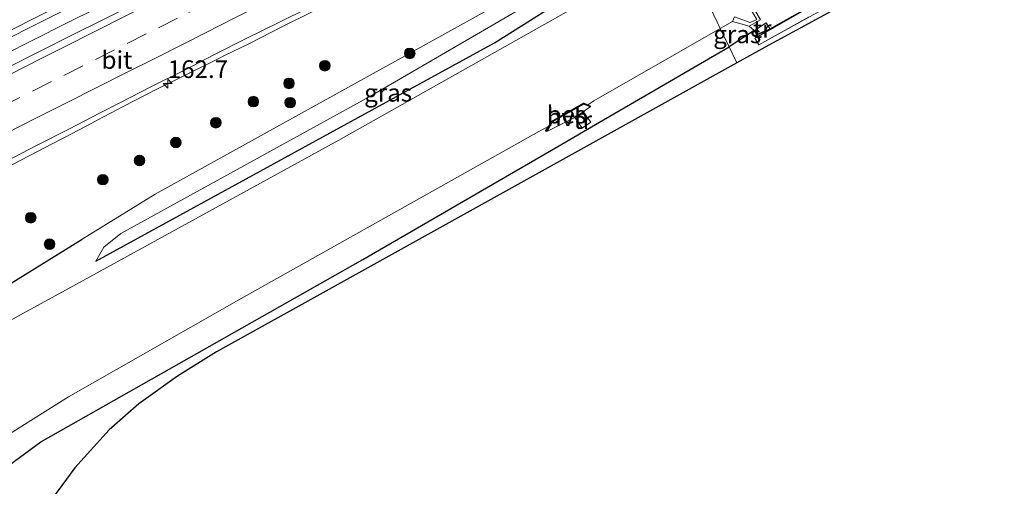
# Model space of a CAD drawing. Units: metres. Extents: x 200000 to 205383, y 564740 to 568751.
# Drawn here: x 202798 to 202937, y 567641 to 567707 of the extents above; entities that cross this region are included whole.
import ezdxf
from ezdxf.enums import TextEntityAlignment as Align

# ---------------------------------------------------------------- set-up
doc = ezdxf.new("R2010")
doc.units = ezdxf.units.M
doc.linetypes.add('IE-TERREINAFSCHEIDING', pattern=[10, 8, -2])
doc.linetypes.add('VW-3-9_STREEP', pattern=[12, 3, -9])
doc.layers.get('0').update_dxf_attribs({"lineweight": 25})
for name, color, linetype, lineweight in [('B-ME-AM-KILOMETR-S-B1', 7, 'Continuous', 18), ('B-ME-BV-GELEIDECONSTRUCTIE-GELEIDERAIL-L-B1', 213, 'BV-GELEIDERAIL', 18), ('B-ME-GR-BOOM-S-B1', 93, 'Continuous', 18), ('B-ME-GW-INSTEEKWATERGANG-L-B1', 10, 'Continuous', 25), ('B-ME-GW-KRUINLIJN-L-B1', 93, 'Continuous', 18), ('B-ME-GW-TEENLIJN-L-B1', 93, 'Continuous', 18), ('B-ME-IE-GRASLAND-GV-B6', 93, 'Continuous', 18), ('B-ME-IE-HULPGEOMETRIE-L-B1', 53, 'Continuous', 18), ('B-ME-IE-TERREINAFSCHEIDING-RASTERHEKWERK-L-B1', 8, 'IE-TERREINAFSCHEIDING', 18), ('B-ME-KG-KADASTRAAL-OPNAMEDTMGRENS-L-B1', 10, 'Continuous', 25), ('B-ME-MW-MUUR-GV-B6', 8, 'IE-TERREINAFSCHEIDING-KUNSTMATIG', 18), ('B-ME-OB-BESCHOEIING-GV-B6', 10, 'Continuous', 25), ('B-ME-OG-BEBOUWING-GV-B6', 173, 'Continuous', 18), ('B-ME-OG-WATER-GV-B6', 153, 'Continuous', 18), ('B-ME-VH-VERH_SOORT-BETON-OVERIG-GV-B6', 8, 'IE-TERREINAFSCHEIDING-NATUURLIJK-HOUTWAL', 18), ('B-ME-VH-VERH_SOORT-BITUMEN-GV-B6', 8, 'IE-TERREINAFSCHEIDING-NATUURLIJK-HOUTWAL', 18), ('B-ME-VH-VERH_SOORT-HALF_VERHARDING-GV-B6', 8, 'IE-TERREINAFSCHEIDING-NATUURLIJK-HOUTWAL', 18), ('B-ME-VV-KADEMUUR-GV-B6', 10, 'Continuous', 25), ('B-ME-VW-MARKERING-39STREEP-015-L-B1', 255, 'VW-3-9_STREEP', 18), ('B-ME-VW-MARKERING-STREEP-015-L-B1', 7, 'Continuous', 18)]:
    doc.layers.add(name, color=color, linetype=linetype, lineweight=lineweight)
doc.styles.add('NLCS-ISO', font='NLCS-ISO.TTF')
doc.linetypes.add('BV-GELEIDERAIL', pattern='A,10,-3,[108,NLCS.SHX,S=1,R=0,X=0,Y=0],-3', length=16)
doc.linetypes.add('IE-TERREINAFSCHEIDING-KUNSTMATIG', pattern='A,4,[82,NLCS.SHX,S=0.75,R=90,X=0,Y=0],4,-2', length=10)
doc.linetypes.add('IE-TERREINAFSCHEIDING-NATUURLIJK-HOUTWAL', pattern='A,7,-1.5,[67,NLCS.SHX,S=0.75,R=45,X=0,Y=0],-1.5,7,-1.5,[70,NLCS.SHX,S=0.75,R=0,X=0,Y=0],-1.5', length=20)

# ---------------------------------------------------------------- blocks, each defined once
blk = doc.blocks.new('boom')
blk.add_hatch(color=256).paths.add_polyline_path([(-0.75, 0, 1), (0.75, 0, 1)])
blk.add_circle((0, 0), 0.75)
blk = doc.blocks.new('hecto')
for p, q in [((0, 0.625), (-0.625, 0)), ((0, -0.625), (0, 0.625)), ((-0.625, 0), (0.625, 0)), ((0.625, 0), (0, -0.625))]:
    blk.add_line(p, q)

msp = doc.modelspace()

# ---------------------------------------------------------------- linework, layer by layer
at = {"layer": 'B-ME-BV-GELEIDECONSTRUCTIE-GELEIDERAIL-L-B1'}
for points in [[(202795.7623, 567701.8365, 3.1915), (202800.2265, 567704.0909, 3.1795), (202804.6727, 567706.3446, 3.2107), (202809.1446, 567708.5805, 3.2368), (202813.6081, 567710.837, 3.2338), (202818.0565, 567713.1022, 3.2224), (202822.5372, 567715.318, 3.2097), (202827.0111, 567717.5549, 3.2246), (202831.4701, 567719.8173, 3.2252), (202835.9454, 567722.055, 3.216), (202840.4022, 567724.3081, 3.2131), (202844.8866, 567726.5159, 3.2196), (202849.3592, 567728.726, 3.258), (202853.829, 567730.9676, 3.2185), (202858.3134, 567733.1918, 3.2726), (202862.794, 567735.4059, 3.2826), (202867.2984, 567737.5743, 3.2788), (202871.7965, 567739.7642, 3.2974), (202876.2679, 567742.0061, 3.3197), (202879.0143, 567743.3731, 3.3207)], [(202839.6033, 567708.0836, 3.0511), (202835.1226, 567705.8644, 3.0457), (202830.6688, 567703.5903, 3.0454), (202827.07, 567701.8248, 3.0441), (202826.1799, 567701.3881, 3.0438), (202821.6975, 567699.1723, 3.028), (202817.2081, 567696.9712, 3.0199), (202812.7728, 567694.6608, 2.9956), (202809.2086, 567692.7478, 3.0002), (202808.3637, 567692.2944, 3.0013), (202804.4907, 567690.2889, 2.9851), (202803.9234, 567689.9951, 2.9828), (202802.8258, 567689.4229, 2.9878), (202799.4895, 567687.6832, 3.0032), (202795.0367, 567685.4084, 3.0001)]]:
    msp.add_polyline3d(points, dxfattribs=at)
at = {"layer": 'B-ME-GW-INSTEEKWATERGANG-L-B1'}
msp.add_line((202901.761, 567705.353, 1.549), (202898.238, 567703.043, 1.218), dxfattribs=at)
for points in [[(202808.888, 567672.854, 0.483), (202865.161, 567703.627, 0.171), (202874.93, 567709.808, 0.423), (202891.386, 567719.783, 0.715)], [(202728.15, 567500.62, 1.585), (202734.382, 567501.428, 1.389), (202743.86, 567505.699, 1.314), (202751.94, 567511.148, 1.247), (202760.716, 567520.185, 1.259), (202767.842, 567532.362, 1.279), (202771.628, 567546.97, 1.239), (202773.931, 567574.535, 1.2), (202776.714, 567602.35, 1.105), (202778.702, 567613.149, 1.247), (202782.442, 567623.866, 1.224), (202787.791, 567634.905, 1.141), (202793.508, 567641.79, 1.224), (202801.162, 567647.391, 1.338), (202846.553, 567673.052, 1.417), (202874.051, 567689.008, 1.311), (202879.936, 567692.423, 1.288), (202898.238, 567703.043, 1.218)], [(202728.358, 567520.474, 1.638), (202729.949, 567520.79, 1.2), (202734.004, 567521.862, 1.101), (202739.41, 567524.935, 0.967), (202745.492, 567531.031, 0.869), (202749.453, 567537.428, 0.806), (202752.796, 567546.716, 0.865), (202755.268, 567565.819, 0.826), (202758.298, 567601.931, 0.758), (202759.622, 567612.862, 0.806), (202763.441, 567626.897, 0.727), (202768.018, 567639.148, 0.979), (202774.774, 567650.225, 1.259), (202782.076, 567659.423, 1.776), (202795.608, 567668.902, 1.823), (202806.995, 567675.935, 1.838)]]:
    msp.add_polyline3d(points, dxfattribs=at)
at = {"layer": 'B-ME-GW-KRUINLIJN-L-B1'}
msp.add_polyline3d([(202806.995, 567675.935, 1.838), (202817.267, 567682.279, 1.851), (202862.994, 567707.584, 1.716), (202889.1, 567722.208, 1.71)], dxfattribs=at)
at = {"layer": 'B-ME-GW-TEENLIJN-L-B1'}
for p, q in [((202877.666, 567693.911, -0.214), (202878.649, 567694.578, -0.159)), ((202872.498, 567691.124, -0.22), (202876.477, 567693.077, -0.226))]:
    msp.add_line(p, q, dxfattribs=at)
msp.add_polyline3d([(202808.888, 567672.854, 0.483), (202810.026, 567674.819, 0.589), (202812.429, 567676.729, 0.435), (202847.579, 567696.076, 0.317), (202873.285, 567711.071, 0.735), (202890.005, 567720.311, 0.788)], dxfattribs=at)
at = {"layer": 'B-ME-IE-GRASLAND-GV-B6'}
for points in [[(202790.2207, 567701.024, 2.422), (202799.4007, 567705.7108, 2.5003), (202812.7958, 567712.4472, 2.5319), (202826.2122, 567719.1554, 2.5797), (202839.6243, 567725.8616, 2.57), (202853.0721, 567732.5068, 2.6099), (202866.5325, 567739.1279, 2.6199), (202878.2874, 567744.9093, 2.5509), (202879.8425, 567741.623, 2.7484)], [(202879.8425, 567741.623, 2.7484), (202877.1359, 567740.28, 2.7002), (202872.6652, 567738.0426, 2.7138), (202868.1759, 567735.8075, 2.6846), (202863.6981, 567733.5889, 2.6734), (202859.2178, 567731.369, 2.6658), (202854.7017, 567729.1557, 2.6349), (202850.2104, 567726.9636, 2.64), (202845.7757, 567724.7865, 2.6254), (202841.2951, 567722.541, 2.62), (202836.825, 567720.3008, 2.6327), (202832.335, 567718.0632, 2.62), (202827.8604, 567715.8356, 2.6328), (202823.3753, 567713.6254, 2.6135), (202818.8888, 567711.4184, 2.6157), (202814.4455, 567709.1841, 2.6), (202809.9784, 567706.9336, 2.594), (202805.5131, 567704.684, 2.5362), (202801.0792, 567702.444, 2.5797), (202796.6003, 567700.2051, 2.5982)], [(202796.193, 567686.907, 2.225), (202800.643, 567689.188, 2.213), (202805.101, 567691.451, 2.219), (202809.542, 567693.749, 2.244), (202812.295, 567695.158, 2.269), (202816.745, 567697.445, 2.277), (202821.21, 567699.696, 2.264), (202825.663, 567701.968, 2.273), (202830.126, 567704.222, 2.287), (202834.61, 567706.434, 2.278), (202839.086, 567708.662, 2.283), (202843.568, 567710.879, 2.274), (202848.027, 567713.141, 2.29), (202852.473, 567715.429, 2.293), (202856.941, 567717.674, 2.313), (202861.404, 567719.929, 2.314), (202865.864, 567722.185, 2.314), (202870.36, 567724.372, 2.289), (202874.837, 567726.6, 2.294), (202879.334, 567728.786, 2.282), (202883.816, 567731.002, 2.299), (202884.701, 567731.434, 2.299), (202889.1, 567722.208, 1.71)], [(202889.1, 567722.208, 1.71), (202862.994, 567707.584, 1.716), (202817.267, 567682.279, 1.851), (202806.995, 567675.935, 1.838), (202795.608, 567668.902, 1.823), (202782.076, 567659.423, 1.776), (202774.774, 567650.225, 1.259), (202768.018, 567639.148, 0.979), (202763.441, 567626.897, 0.727), (202759.622, 567612.862, 0.806), (202758.298, 567601.931, 0.758), (202755.268, 567565.819, 0.826), (202752.796, 567546.716, 0.865), (202749.453, 567537.428, 0.806), (202745.492, 567531.031, 0.869), (202739.41, 567524.935, 0.967), (202734.004, 567521.862, 1.101), (202729.949, 567520.79, 1.2), (202728.358, 567520.474, 1.638), (202728.308, 567513.24, 1.634), (202722.703, 567511.34, 1.638)], [(202768.018, 567639.148, 0.979), (202774.774, 567650.225, 1.259), (202782.076, 567659.423, 1.776), (202795.608, 567668.902, 1.823), (202806.995, 567675.935, 1.838), (202817.267, 567682.279, 1.851), (202862.994, 567707.584, 1.716), (202889.1, 567722.208, 1.71), (202890.005, 567720.311, 0.788)], [(202890.005, 567720.311, 0.788), (202873.285, 567711.071, 0.735), (202847.579, 567696.076, 0.317), (202812.429, 567676.729, 0.435), (202810.026, 567674.819, 0.589), (202808.888, 567672.854, 0.483), (202865.161, 567703.627, 0.171), (202874.93, 567709.808, 0.423), (202891.386, 567719.783, 0.715), (202891.084, 567718.047, -0.038), (202890.866, 567716.792, -0.582), (202843.205, 567689.911, -0.582), (202805.654, 567669.318, -0.582), (202789.749, 567660.624, -0.582), (202781.599, 567652.332, -0.582), (202771.666, 567637.997, -0.582)], [(202891.386, 567719.783, 0.715), (202874.93, 567709.808, 0.423), (202865.161, 567703.627, 0.171), (202808.888, 567672.854, 0.483), (202810.026, 567674.819, 0.589), (202812.429, 567676.729, 0.435), (202847.579, 567696.076, 0.317), (202873.285, 567711.071, 0.735), (202890.005, 567720.311, 0.788), (202891.386, 567719.783, 0.715)], [(202918.751, 567711.337, 2.027), (202914.518, 567709.175, 1.415), (202912.677, 567708.091, 1.448), (202903.298, 567702.99, 1.31), (202899.316, 567700.782, 1.317), (202898.238, 567703.043, 1.218), (202901.761, 567705.353, 1.549), (202902.156, 567704.767, 1.548), (202902.334, 567704.513, 1.548), (202901.869, 567704.277, 1.548), (202902.427, 567703.353, 1.548), (202912.383, 567708.863, 1.548), (202918.024, 567712.103, 2.131), (202918.751, 567711.337, 2.027)], [(202912.383, 567708.863, 1.548), (202902.427, 567703.353, 1.548), (202901.869, 567704.277, 1.548), (202902.334, 567704.513, 1.548), (202909.155, 567708.399, 1.548), (202908.617, 567709.349, 1.548), (202911.247, 567710.881, 1.607), (202912.383, 567708.863, 1.548)], [(202783.081, 567633.134, -0.59), (202789.367, 567642.461, -0.59), (202796.83, 567648.549, -0.59), (202805.075, 567653.724, -0.59), (202829.06, 567667.385, -0.59), (202871.406, 567691.127, -0.586), (202872.786, 567691.858, -0.508), (202872.35, 567691.174, -0.22), (202872.498, 567691.124, -0.22), (202876.477, 567693.077, -0.226), (202877.526, 567691.581, 0.74), (202878.716, 567692.415, 0.734), (202877.666, 567693.911, -0.214), (202878.649, 567694.578, -0.159), (202878.675, 567694.711, -0.159), (202878.299, 567694.861, -0.533), (202879.148, 567695.444, -0.594), (202896.988, 567705.665, -0.594), (202898.238, 567703.043, 1.218)], [(202901.761, 567705.353, 1.549), (202898.238, 567703.043, 1.218), (202896.988, 567705.665, -0.594), (202898.693, 567706.608, -0.582), (202901.08, 567705.981, 0.679), (202901.761, 567705.353, 1.549)], [(202721.631, 567503.073, 1.637), (202728.179, 567505.399, 1.538), (202728.15, 567500.62, 1.585), (202734.382, 567501.428, 1.389), (202743.86, 567505.699, 1.314), (202751.94, 567511.148, 1.247), (202760.716, 567520.185, 1.259), (202767.842, 567532.362, 1.279), (202771.628, 567546.97, 1.239), (202773.931, 567574.535, 1.2), (202776.714, 567602.35, 1.105), (202778.702, 567613.149, 1.247), (202782.442, 567623.866, 1.224), (202787.791, 567634.905, 1.141), (202793.508, 567641.79, 1.224), (202801.162, 567647.391, 1.338), (202846.553, 567673.052, 1.417), (202874.051, 567689.008, 1.311), (202879.936, 567692.423, 1.288), (202898.238, 567703.043, 1.218), (202899.316, 567700.782, 1.317)], [(202898.238, 567703.043, 1.218), (202879.936, 567692.423, 1.288), (202874.051, 567689.008, 1.311), (202846.553, 567673.052, 1.417), (202801.162, 567647.391, 1.338), (202793.508, 567641.79, 1.224), (202787.791, 567634.905, 1.141)], [(202899.316, 567700.782, 1.317), (202837.519, 567666.512, 1.421), (202825.951, 567660.066, 1.433), (202820.441, 567656.644, 1.397), (202814.978, 567652.71, 1.421), (202810.811, 567649.067, 1.413), (202805.936, 567643.702, 1.405), (202801.127, 567637.114, 1.441)]]:
    msp.add_polyline3d(points, dxfattribs=at)
at = {"layer": 'B-ME-IE-HULPGEOMETRIE-L-B1'}
msp.add_polyline3d([(202891.214, 567717.775, -0.582), (202896.988, 567705.665, -0.594), (202898.238, 567703.043, 1.218), (202899.316, 567700.782, 1.317)], dxfattribs=at)
at = {"layer": 'B-ME-IE-TERREINAFSCHEIDING-RASTERHEKWERK-L-B1'}
msp.add_polyline3d([(202902.334, 567704.513, 1.548), (202901.869, 567704.277, 1.548), (202902.427, 567703.353, 1.548), (202912.383, 567708.863, 1.548), (202918.024, 567712.103, 2.131), (202918.751, 567711.337, 2.027)], dxfattribs=at)
at = {"layer": 'B-ME-KG-KADASTRAAL-OPNAMEDTMGRENS-L-B1'}
msp.add_polyline3d([(203109.661, 567806.731, 2.457), (203096.623, 567800.805, 2.409), (203068.195, 567787.883, 2.305), (203024.405, 567768.304, 2.187), (203000.629, 567757.72, 1.857), (202977.445, 567746.794, 1.872), (202955.587, 567735.862, 1.838), (202935.212, 567725.562, 1.777), (202918.751, 567711.337, 2.027), (202914.518, 567709.175, 1.415), (202912.677, 567708.091, 1.448), (202903.298, 567702.99, 1.31), (202899.316, 567700.782, 1.317), (202837.519, 567666.512, 1.421), (202825.951, 567660.066, 1.433), (202820.441, 567656.644, 1.397), (202814.978, 567652.71, 1.421), (202810.811, 567649.067, 1.413), (202805.936, 567643.702, 1.405), (202801.127, 567637.114, 1.441)], dxfattribs=at)
at = {"layer": 'B-ME-MW-MUUR-GV-B6'}
msp.add_polyline3d([(202900.595, 567710.5, 0.61), (202902.678, 567706.874, 0.69), (202901.08, 567705.981, 0.679), (202898.693, 567706.608, -0.582), (202899.01, 567707.303, -0.582), (202901.216, 567706.484, -0.582), (202902.127, 567706.931, -0.582)], dxfattribs=at)
at = {"layer": 'B-ME-OB-BESCHOEIING-GV-B6'}
msp.add_polyline3d([(202877.708, 567695.106, -0.534), (202878.299, 567694.861, -0.533), (202878.675, 567694.711, -0.159), (202878.649, 567694.578, -0.159), (202878.261, 567694.769, -0.159), (202877.715, 567694.995, -0.211), (202873.271, 567692.466, -0.263), (202872.498, 567691.124, -0.22), (202872.35, 567691.174, -0.22), (202872.786, 567691.858, -0.508), (202873.199, 567692.541, -0.61), (202877.708, 567695.106, -0.534)], dxfattribs=at)
at = {"layer": 'B-ME-OG-BEBOUWING-GV-B6'}
for points in [[(202903.968, 567705.62, 0.686), (202902.174, 567704.83, 1.548), (202901.831, 567705.339, 1.549), (202903.449, 567706.422, 0.792), (202903.968, 567705.62, 0.686)], [(202878.716, 567692.415, 0.734), (202877.526, 567691.581, 0.74), (202876.477, 567693.077, -0.226), (202877.666, 567693.911, -0.214), (202878.716, 567692.415, 0.734)]]:
    msp.add_polyline3d(points, dxfattribs=at)
at = {"layer": 'B-ME-OG-WATER-GV-B6'}
for points in [[(202896.988, 567705.665, -0.594), (202891.214, 567717.775, -0.582), (202891.48, 567719.285, -0.582), (202894.663, 567721.082, -0.582), (202895.938, 567719.178, -0.582), (202896.223, 567719.338, -0.582), (202903.805, 567723.713, -0.582), (202905.226, 567721.341, -0.582), (202904.409, 567720.877, -0.582), (202904.781, 567720.343, -0.582), (202906.875, 567721.432, -0.582), (202908.287, 567718.979, -0.582), (202906.58, 567718.032, -0.582), (202906.774, 567717.724, -0.582), (202908.591, 567718.663, -0.582), (202909.89, 567716.222, -0.582), (202899.968, 567710.591, -0.582), (202902.127, 567706.931, -0.582), (202901.216, 567706.484, -0.582), (202899.01, 567707.303, -0.582), (202898.693, 567706.608, -0.582), (202896.988, 567705.665, -0.594)], [(202703.712, 567504.598, -0.479), (202728.457, 567513.14, -0.479), (202728.52, 567516.137, -0.479), (202733.973, 567518.173, -0.582), (202741.937, 567523.013, -0.582), (202747.834, 567529.001, -0.582), (202753.149, 567537.06, -0.582), (202756.016, 567546.628, -0.582), (202759.793, 567593.025, -0.582), (202761.514, 567611.347, -0.582), (202766.253, 567625.655, -0.582), (202771.666, 567637.997, -0.582), (202781.599, 567652.332, -0.582), (202789.749, 567660.624, -0.582), (202805.654, 567669.318, -0.582), (202843.205, 567689.911, -0.582), (202890.866, 567716.792, -0.582), (202891.214, 567717.775, -0.582), (202896.988, 567705.665, -0.594), (202879.148, 567695.444, -0.594)], [(202879.148, 567695.444, -0.594), (202878.299, 567694.861, -0.533), (202877.708, 567695.106, -0.534), (202873.199, 567692.541, -0.61), (202872.786, 567691.858, -0.508), (202871.406, 567691.127, -0.586), (202829.06, 567667.385, -0.59), (202805.075, 567653.724, -0.59), (202796.83, 567648.549, -0.59), (202789.367, 567642.461, -0.59), (202783.081, 567633.134, -0.59), (202777.531, 567620.672, -0.59), (202774.154, 567608.808, -0.59), (202772.428, 567592.111, -0.59), (202768.608, 567547.494, -0.59), (202766.268, 567537.192, -0.586), (202762.031, 567527.947, -0.586), (202756.05, 567519.689, -0.586), (202749.952, 567513.879, -0.582), (202741.953, 567508.539, -0.582), (202735.578, 567505.634, -0.582), (202728.281, 567504.037, -0.582), (202728.308, 567505.563, -0.582), (202703.642, 567496.85, -0.582)]]:
    msp.add_polyline3d(points, dxfattribs=at)
at = {"layer": 'B-ME-VH-VERH_SOORT-BETON-OVERIG-GV-B6'}
for points in [[(202910.596, 567716.127, 2.287), (202910.752, 567715.866, 2.201), (202910.304, 567715.598, 2.201), (202912.567, 567711.637, 2.257), (202911.247, 567710.881, 1.607), (202908.617, 567709.349, 1.548), (202907.824, 567710.674, 1.67), (202911.316, 567712.666, 1.67), (202910.047, 567714.944, 1.67), (202906.305, 567712.951, 1.67), (202902.911, 567711.07, 0.626), (202904.138, 567708.726, 0.626), (202907.537, 567710.512, 0.626), (202907.71, 567710.608, 1.67), (202909.042, 567708.418, 0.686), (202904.042, 567705.598, 0.686), (202902.156, 567704.767, 1.548), (202901.761, 567705.353, 1.549), (202901.08, 567705.981, 0.679), (202902.678, 567706.874, 0.69), (202900.595, 567710.5, 0.61), (202908.34, 567714.883, 0.723), (202910.596, 567716.127, 2.287)], [(202901.831, 567705.339, 1.549), (202902.174, 567704.83, 1.548), (202903.968, 567705.62, 0.686), (202903.449, 567706.422, 0.792), (202901.831, 567705.339, 1.549)]]:
    msp.add_polyline3d(points, dxfattribs=at)
at = {"layer": 'B-ME-VH-VERH_SOORT-BITUMEN-GV-B6'}
for points in [[(202878.2874, 567744.9093, 2.5509), (202866.5325, 567739.1279, 2.6199), (202853.0721, 567732.5068, 2.6099), (202839.6243, 567725.8616, 2.57), (202826.2122, 567719.1554, 2.5797), (202812.7958, 567712.4472, 2.5319), (202799.4007, 567705.7108, 2.5003), (202790.2207, 567701.024, 2.422), (202766.853, 567688.983, 2.457), (202742.81, 567676.594, 2.493), (202743.1675, 567690.1001, 2.1913), (202749.5697, 567693.2775, 2.1379), (202771.913, 567704.56, 2.208), (202793.691, 567715.594, 2.205), (202822.395, 567730.03, 2.201), (202841.998, 567739.743, 2.19), (202873.3166, 567755.3109, 2.2596), (202878.2874, 567744.9093, 2.5509)], [(202796.6003, 567700.2051, 2.5982), (202801.0792, 567702.444, 2.5797), (202805.5131, 567704.684, 2.5362), (202809.9784, 567706.9336, 2.594), (202814.4455, 567709.1841, 2.6), (202818.8888, 567711.4184, 2.6157), (202823.3753, 567713.6254, 2.6135), (202827.8604, 567715.8356, 2.6328), (202832.335, 567718.0632, 2.62), (202836.825, 567720.3008, 2.6327), (202841.2951, 567722.541, 2.62), (202845.7757, 567724.7865, 2.6254), (202850.2104, 567726.9636, 2.64), (202854.7017, 567729.1557, 2.6349), (202859.2178, 567731.369, 2.6658), (202863.6981, 567733.5889, 2.6734), (202868.1759, 567735.8075, 2.6846), (202872.6652, 567738.0426, 2.7138), (202877.1359, 567740.28, 2.7002), (202879.8425, 567741.623, 2.7484), (202884.701, 567731.434, 2.299)], [(202884.701, 567731.434, 2.299), (202883.816, 567731.002, 2.299), (202879.334, 567728.786, 2.282), (202874.837, 567726.6, 2.294), (202870.36, 567724.372, 2.289), (202865.864, 567722.185, 2.314), (202861.404, 567719.929, 2.314), (202856.941, 567717.674, 2.313), (202852.473, 567715.429, 2.293), (202848.027, 567713.141, 2.29), (202843.568, 567710.879, 2.274), (202839.086, 567708.662, 2.283), (202834.61, 567706.434, 2.278), (202830.126, 567704.222, 2.287), (202825.663, 567701.968, 2.273), (202821.21, 567699.696, 2.264), (202816.745, 567697.445, 2.277), (202812.295, 567695.158, 2.269), (202809.542, 567693.749, 2.244), (202805.101, 567691.451, 2.219), (202800.643, 567689.188, 2.213), (202796.193, 567686.907, 2.225)]]:
    msp.add_polyline3d(points, dxfattribs=at)
at = {"layer": 'B-ME-VH-VERH_SOORT-HALF_VERHARDING-GV-B6'}
msp.add_polyline3d([(202876.477, 567693.077, -0.226), (202872.498, 567691.124, -0.22), (202873.271, 567692.466, -0.263), (202877.715, 567694.995, -0.211), (202878.261, 567694.769, -0.159), (202878.649, 567694.578, -0.159), (202877.666, 567693.911, -0.214), (202876.477, 567693.077, -0.226)], dxfattribs=at)
at = {"layer": 'B-ME-VV-KADEMUUR-GV-B6'}
msp.add_polyline3d([(202909.155, 567708.399, 1.548), (202902.334, 567704.513, 1.548), (202902.156, 567704.767, 1.548), (202904.042, 567705.598, 0.686), (202909.042, 567708.418, 0.686), (202907.71, 567710.608, 1.67), (202907.824, 567710.674, 1.67), (202908.617, 567709.349, 1.548), (202909.155, 567708.399, 1.548)], dxfattribs=at)
at = {"layer": 'B-ME-VW-MARKERING-39STREEP-015-L-B1'}
msp.add_polyline3d([(202795.508, 567694.587, 2.436), (202799.978, 567696.828, 2.436), (202804.385, 567699.039, 2.444), (202808.851, 567701.286, 2.455), (202813.318, 567703.532, 2.469), (202817.754, 567705.758, 2.476), (202822.045, 567707.909, 2.483), (202826.503, 567710.154, 2.489), (202830.963, 567712.413, 2.494), (202835.424, 567714.673, 2.499), (202839.753, 567716.822, 2.498), (202844.052, 567718.956, 2.504), (202848.426, 567721.14, 2.512), (202852.715, 567723.294, 2.515), (202857.163, 567725.527, 2.512), (202861.458, 567727.671, 2.513), (202865.931, 567729.904, 2.517), (202870.263, 567732.047, 2.521), (202874.571, 567734.164, 2.517), (202878.921, 567736.303, 2.513), (202881.717, 567737.693, 2.511)], dxfattribs=at)
at = {"layer": 'B-ME-VW-MARKERING-STREEP-015-L-B1'}
for points in [[(202791.6454, 567702.7158, 2.55), (202799.8993, 567706.9329, 2.5535), (202807.7949, 567710.9106, 2.5821), (202815.6904, 567714.8883, 2.6013), (202820.104, 567717.0819, 2.6076), (202824.5177, 567719.2754, 2.614), (202828.9313, 567721.469, 2.6254), (202833.345, 567723.6626, 2.6369), (202839.0291, 567726.5112, 2.6404), (202844.7132, 567729.3599, 2.6439), (202850.3446, 567732.1084, 2.6569), (202855.976, 567734.857, 2.6699), (202861.6684, 567737.6775, 2.6733), (202867.3609, 567740.498, 2.6766), (202875.1971, 567744.4063, 2.69), (202877.8867, 567745.7477, 2.6927)], [(202796.8, 567699.177, 2.522), (202801.094, 567701.375, 2.528), (202804.478, 567703.052, 2.529), (202808.686, 567705.176, 2.545), (202813.125, 567707.438, 2.557), (202815.813, 567708.75, 2.562), (202820.161, 567710.957, 2.565), (202824.629, 567713.201, 2.573), (202829.097, 567715.446, 2.578), (202833.565, 567717.69, 2.586), (202837.961, 567719.898, 2.591), (202842.253, 567722.047, 2.604), (202846.723, 567724.287, 2.605), (202851.111, 567726.483, 2.606), (202855.585, 567728.715, 2.603), (202859.952, 567730.886, 2.604), (202864.256, 567733.032, 2.606), (202868.693, 567735.234, 2.611), (202871.582, 567736.653, 2.606), (202876.044, 567738.868, 2.605), (202879.282, 567740.484, 2.604), (202880.175, 567740.926, 2.604)], [(202796.129, 567690.778, 2.356), (202800.559, 567693.057, 2.352), (202804.945, 567695.243, 2.353), (202808.977, 567697.272, 2.365), (202813.35, 567699.484, 2.382), (202817.024, 567701.334, 2.389), (202821.396, 567703.547, 2.394), (202824.285, 567704.965, 2.397), (202828.7, 567707.245, 2.404), (202833.087, 567709.427, 2.406), (202836.151, 567710.944, 2.419), (202839.969, 567712.859, 2.414), (202844.182, 567714.944, 2.414), (202848.635, 567717.209, 2.419), (202851.349, 567718.529, 2.422), (202855.707, 567720.708, 2.421), (202859.16, 567722.403, 2.419), (202862.633, 567724.147, 2.421), (202867.034, 567726.364, 2.425), (202870.73, 567728.174, 2.43), (202873.807, 567729.694, 2.425), (202877.641, 567731.609, 2.421), (202882.025, 567733.831, 2.423), (202883.27, 567734.436, 2.422)]]:
    msp.add_polyline3d(points, dxfattribs=at)

# ---------------------------------------------------------------- block references
at = {"layer": 'B-ME-AM-KILOMETR-S-B1', "rotation": 90}
msp.add_blockref('hecto', (202819.049, 567697.88, 2.296), dxfattribs=at)
at = {"layer": 'B-ME-GR-BOOM-S-B1'}
for p, rotation in [((202853.18, 567702.133, 1.786), 9), ((202841.1998, 567700.3996, 2.2319), 90), ((202836.1535, 567697.9042, 2.3045), 90), ((202831.1252, 567695.3348, 2.2779), 90), ((202836.322, 567695.188, 1.918), 90), ((202825.8352, 567692.362, 2.3671), 90), ((202820.1993, 567689.562, 2.3615), 90), ((202815.0613, 567687.033, 2.3457), 90), ((202809.899, 567684.332, 2.09), 9), ((202799.724, 567678.969, 2.137), 9), ((202802.384, 567675.242, 1.748), 90)]:
    msp.add_blockref('boom', p, dxfattribs=dict(at, rotation=rotation))

# ---------------------------------------------------------------- texts
at = {"layer": 'B-ME-AM-KILOMETR-S-B1', "ltscale": 0.2, "style": 'NLCS-ISO'}
msp.add_text('162.7', height=2.5, dxfattribs=at).set_placement((202819.049, 567697.88, 2.296), align=Align.BOTTOM_LEFT)
at = {"layer": 'B-ME-IE-GRASLAND-GV-B6', "ltscale": 0.2, "style": 'NLCS-ISO'}
for p in [(202899.3745, 567704.8255), (202850.137, 567696.5825)]:
    msp.add_text('gras', height=2.5, dxfattribs=at).set_placement(p, align=Align.MIDDLE_CENTER)
at = {"layer": 'B-ME-OB-BESCHOEIING-GV-B6', "ltscale": 0.2, "style": 'NLCS-ISO'}
msp.add_text('bes', height=2.5, dxfattribs=at).set_placement((202875.2977, 567693.5095), align=Align.MIDDLE_CENTER)
at = {"layer": 'B-ME-OG-BEBOUWING-GV-B6', "ltscale": 0.2, "style": 'NLCS-ISO'}
for p in [(202902.9092, 567705.5812), (202877.5964, 567692.7459)]:
    msp.add_text('tr', height=2.5, dxfattribs=at).set_placement(p, align=Align.MIDDLE_CENTER)
at = {"layer": 'B-ME-VH-VERH_SOORT-BITUMEN-GV-B6', "ltscale": 0.2, "style": 'NLCS-ISO'}
msp.add_text('bit', height=2.5, dxfattribs=at).set_placement((202811.8839, 567701.209), align=Align.MIDDLE_CENTER)
at = {"layer": 'B-ME-VH-VERH_SOORT-HALF_VERHARDING-GV-B6', "ltscale": 0.2, "style": 'NLCS-ISO'}
msp.add_text('hvh', height=2.5, dxfattribs=at).set_placement((202875.4738, 567693.1297), align=Align.MIDDLE_CENTER)

doc.saveas('drawing.dxf')
